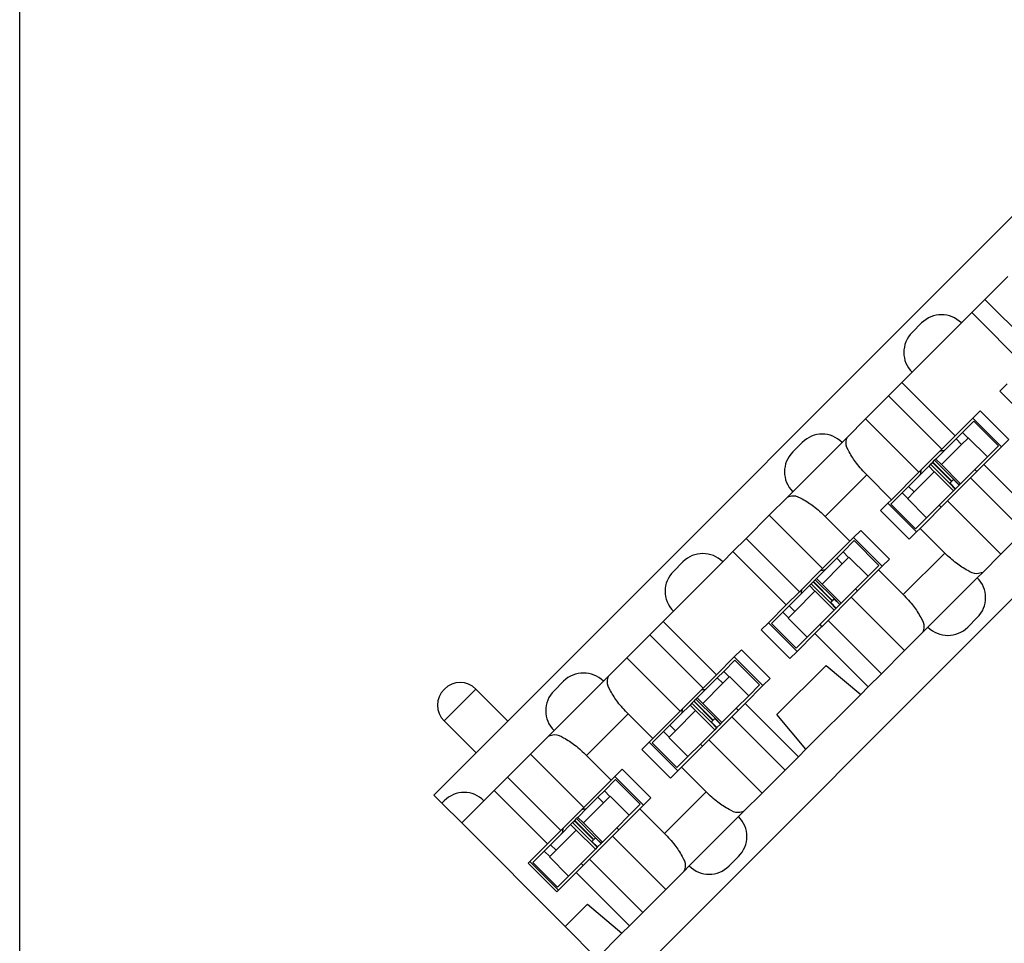
# Model space of a CAD drawing. Units: inches. Extents: x -8.5 to 8.5, y -5.5 to 5.5.
# Drawn here: x -4.7 to -3.8, y -1.6 to -0.8 of the extents above; entities that cross this region are included whole.
import ezdxf

# ---------------------------------------------------------------- set-up
doc = ezdxf.new("R2010")
doc.units = ezdxf.units.IN
doc.header["$MEASUREMENT"] = 0

# ---------------------------------------------------------------- blocks, each defined once
blk = doc.blocks.new('110IDC3_2__2', base_point=(-4.0993, -1.48297))
at = {"color": 7, "linetype": 'Continuous'}
for p, q in [((-4.02576, -1.38751), (-4.03574, -1.3975)), ((-4.02576, -1.38751), (-4.00384, -1.40943)), ((-4.03574, -1.3975), (-4.04143, -1.40319)), ((-4.0544, -1.42605), (-4.03648, -1.40814)), ((-4.04143, -1.40319), (-4.05121, -1.41297)), ((-4.03648, -1.40814), (-4.0308, -1.40245)), ((-4.0308, -1.40245), (-4.03054, -1.4022)), ((-4.03054, -1.4022), (-4.01357, -1.41917)), ((-4.05121, -1.41297), (-4.05934, -1.4211)), ((-4.01357, -1.41917), (-4.00384, -1.40943)), ((-4.06401, -1.42576), (-4.06571, -1.42747)), ((-4.06401, -1.42576), (-4.06234, -1.4241)), ((-4.04704, -1.44273), (-4.06401, -1.42576)), ((-4.06234, -1.4241), (-4.06225, -1.42401)), ((-4.06218, -1.42394), (-4.06225, -1.42401)), ((-4.04528, -1.44098), (-4.06225, -1.42401)), ((-4.06218, -1.42394), (-4.06213, -1.42388)), ((-4.04521, -1.44091), (-4.06218, -1.42394)), ((-4.06213, -1.42388), (-4.06047, -1.42223)), ((-4.05934, -1.4211), (-4.06047, -1.42223)), ((-4.06047, -1.42223), (-4.0435, -1.4392)), ((-4.05934, -1.4211), (-4.0544, -1.42605)), ((-4.03746, -1.44306), (-4.0544, -1.42605)), ((-4.01357, -1.41917), (-4.0247, -1.43029)), ((-4.07867, -1.45033), (-4.06076, -1.43241)), ((-4.06571, -1.42747), (-4.07384, -1.4356)), ((-4.06571, -1.42747), (-4.06076, -1.43241)), ((-4.06076, -1.43241), (-4.0607, -1.43236)), ((-4.0607, -1.43236), (-4.04373, -1.44933)), ((-4.0247, -1.43029), (-4.03746, -1.44306)), ((-4.0247, -1.43029), (-4.02287, -1.43212)), ((-4.07384, -1.4356), (-4.08362, -1.44538)), ((-4.04704, -1.44273), (-4.04686, -1.44256)), ((-4.04212, -1.44771), (-4.04704, -1.44273)), ((-4.04686, -1.44256), (-4.04537, -1.44107)), ((-4.04686, -1.44256), (-4.04189, -1.44748)), ((-4.04676, -1.44246), (-4.04181, -1.44741)), ((-4.04537, -1.44107), (-4.04528, -1.44098)), ((-4.04521, -1.44091), (-4.04516, -1.44085)), ((-4.04516, -1.44085), (-4.04362, -1.43931)), ((-4.04368, -1.43938), (-4.03873, -1.44433)), ((-4.04362, -1.43931), (-4.0435, -1.4392)), ((-4.03869, -1.44428), (-4.04362, -1.43931)), ((-4.0435, -1.4392), (-4.03853, -1.44413)), ((-4.03746, -1.44306), (-4.03853, -1.44413)), ((-4.08931, -1.45107), (-4.0993, -1.46105)), ((-4.08362, -1.44538), (-4.08931, -1.45107)), ((-4.08436, -1.45601), (-4.07867, -1.45033)), ((-4.04373, -1.44933), (-4.05652, -1.46211)), ((-4.04212, -1.44771), (-4.04373, -1.44933)), ((-4.04189, -1.44748), (-4.04212, -1.44771)), ((-4.04189, -1.44748), (-4.04181, -1.44741)), ((-4.04181, -1.44741), (-4.03873, -1.44433)), ((-4.03873, -1.44433), (-4.03869, -1.44428)), ((-4.03853, -1.44413), (-4.03869, -1.44428)), ((-4.0993, -1.46105), (-4.07738, -1.48297)), ((-4.08461, -1.45627), (-4.08436, -1.45601)), ((-4.06764, -1.47324), (-4.08461, -1.45627)), ((-4.05652, -1.46211), (-4.06764, -1.47324)), ((-4.05652, -1.46211), (-4.05469, -1.46394)), ((-4.07738, -1.48297), (-4.06764, -1.47324))]:
    blk.add_line(p, q, dxfattribs=at)
at = {"color": 3, "linetype": 'Continuous'}
for p, q in [((-4.0308, -1.40245), (-4.03574, -1.3975)), ((-4.04143, -1.40319), (-4.03648, -1.40814)), ((-4.04537, -1.44107), (-4.06234, -1.4241)), ((-4.04516, -1.44085), (-4.06213, -1.42388)), ((-4.08931, -1.45107), (-4.08436, -1.45601)), ((-4.07867, -1.45033), (-4.08362, -1.44538))]:
    blk.add_line(p, q, dxfattribs=at)
blk = doc.blocks.new('110IDC3_3__3', base_point=(-3.99323, -1.37691))
at = {"color": 7, "linetype": 'Continuous'}
for p, q in [((-3.91969, -1.28145), (-3.92968, -1.29144)), ((-3.91969, -1.28145), (-3.89777, -1.30337)), ((-3.92968, -1.29144), (-3.93537, -1.29712)), ((-3.94837, -1.32002), (-3.93042, -1.30207)), ((-3.93537, -1.29712), (-3.94515, -1.3069)), ((-3.93042, -1.30207), (-3.92473, -1.29639)), ((-3.92473, -1.29639), (-3.92447, -1.29613)), ((-3.92447, -1.29613), (-3.9075, -1.3131)), ((-3.9075, -1.3131), (-3.89777, -1.30337)), ((-3.94515, -1.3069), (-3.95328, -1.31504)), ((-3.95794, -1.3197), (-3.95964, -1.3214)), ((-3.95794, -1.3197), (-3.95627, -1.31803)), ((-3.94097, -1.33667), (-3.95794, -1.3197)), ((-3.95627, -1.31803), (-3.95619, -1.31794)), ((-3.95612, -1.31788), (-3.95619, -1.31794)), ((-3.93922, -1.33491), (-3.95619, -1.31794)), ((-3.95612, -1.31788), (-3.95606, -1.31782)), ((-3.93915, -1.33485), (-3.95612, -1.31788)), ((-3.95606, -1.31782), (-3.95441, -1.31616)), ((-3.95328, -1.31504), (-3.95441, -1.31616)), ((-3.95441, -1.31616), (-3.93744, -1.33313)), ((-3.95328, -1.31504), (-3.94837, -1.32002)), ((-3.9314, -1.33699), (-3.94837, -1.32002)), ((-3.9075, -1.3131), (-3.91863, -1.32423)), ((-3.96777, -1.32953), (-3.97755, -1.33931)), ((-3.9726, -1.34426), (-3.95469, -1.32635)), ((-3.95964, -1.3214), (-3.96777, -1.32953)), ((-3.95964, -1.3214), (-3.95469, -1.32635)), ((-3.95469, -1.32635), (-3.95463, -1.32629)), ((-3.95463, -1.32629), (-3.93766, -1.34326)), ((-3.91863, -1.32423), (-3.9314, -1.33699)), ((-3.91863, -1.32423), (-3.9168, -1.32606)), ((-3.94097, -1.33667), (-3.9408, -1.33649)), ((-3.93605, -1.34165), (-3.94097, -1.33667)), ((-3.9408, -1.33649), (-3.9393, -1.335)), ((-3.9408, -1.33649), (-3.93582, -1.34142)), ((-3.9407, -1.33639), (-3.93575, -1.34134)), ((-3.9393, -1.335), (-3.93922, -1.33491)), ((-3.93915, -1.33485), (-3.93909, -1.33479)), ((-3.93909, -1.33479), (-3.93755, -1.33325)), ((-3.93762, -1.33332), (-3.93267, -1.33827)), ((-3.93755, -1.33325), (-3.93744, -1.33313)), ((-3.93262, -1.33822), (-3.93755, -1.33325)), ((-3.93744, -1.33313), (-3.93247, -1.33806)), ((-3.93575, -1.34134), (-3.93267, -1.33827)), ((-3.93267, -1.33827), (-3.93262, -1.33822)), ((-3.93247, -1.33806), (-3.93262, -1.33822)), ((-3.9314, -1.33699), (-3.93247, -1.33806)), ((-3.98324, -1.345), (-3.99323, -1.35499)), ((-3.97755, -1.33931), (-3.98324, -1.345)), ((-3.97829, -1.34995), (-3.9726, -1.34426)), ((-3.93766, -1.34326), (-3.95045, -1.35605)), ((-3.93605, -1.34165), (-3.93766, -1.34326)), ((-3.93582, -1.34142), (-3.93605, -1.34165)), ((-3.93582, -1.34142), (-3.93575, -1.34134)), ((-3.99323, -1.35499), (-3.97131, -1.37691)), ((-3.97855, -1.3502), (-3.97829, -1.34995)), ((-3.96158, -1.36717), (-3.97855, -1.3502)), ((-3.95045, -1.35605), (-3.96158, -1.36717)), ((-3.95045, -1.35605), (-3.94862, -1.35788)), ((-3.97131, -1.37691), (-3.96158, -1.36717))]:
    blk.add_line(p, q, dxfattribs=at)
at = {"color": 3, "linetype": 'Continuous'}
for p, q in [((-3.92473, -1.29639), (-3.92968, -1.29144)), ((-3.93537, -1.29712), (-3.93042, -1.30207)), ((-3.9393, -1.335), (-3.95627, -1.31803)), ((-3.93909, -1.33479), (-3.95606, -1.31782)), ((-3.98324, -1.345), (-3.97829, -1.34995)), ((-3.9726, -1.34426), (-3.97755, -1.33931))]:
    blk.add_line(p, q, dxfattribs=at)
blk = doc.blocks.new('110IDC3_4__6', base_point=(-3.88716, -1.27084))
at = {"color": 7, "linetype": 'Continuous'}
for p, q in [((-3.81363, -1.17538), (-3.82361, -1.18537)), ((-3.81363, -1.17538), (-3.7917, -1.1973)), ((-3.82361, -1.18537), (-3.8293, -1.19106)), ((-3.84226, -1.21392), (-3.82435, -1.19601)), ((-3.8293, -1.19106), (-3.83908, -1.20084)), ((-3.82435, -1.19601), (-3.81866, -1.19032)), ((-3.81866, -1.19032), (-3.81841, -1.19006)), ((-3.81841, -1.19006), (-3.80144, -1.20703)), ((-3.80144, -1.20703), (-3.7917, -1.1973)), ((-3.83908, -1.20084), (-3.84721, -1.20897)), ((-3.80144, -1.20703), (-3.81256, -1.21816)), ((-3.85358, -1.21533), (-3.86171, -1.22346)), ((-3.85188, -1.21363), (-3.85358, -1.21533)), ((-3.85358, -1.21533), (-3.84863, -1.22028)), ((-3.85188, -1.21363), (-3.85021, -1.21196)), ((-3.8349, -1.2306), (-3.85188, -1.21363)), ((-3.85021, -1.21196), (-3.85012, -1.21188)), ((-3.85005, -1.21181), (-3.85012, -1.21188)), ((-3.83315, -1.22885), (-3.85012, -1.21188)), ((-3.85005, -1.21181), (-3.84999, -1.21175)), ((-3.83308, -1.22878), (-3.85005, -1.21181)), ((-3.84999, -1.21175), (-3.84834, -1.2101)), ((-3.84721, -1.20897), (-3.84834, -1.2101)), ((-3.84834, -1.2101), (-3.83137, -1.22707)), ((-3.84721, -1.20897), (-3.84226, -1.21392)), ((-3.82533, -1.23093), (-3.84226, -1.21392)), ((-3.86171, -1.22346), (-3.87149, -1.23324)), ((-3.86654, -1.23819), (-3.84863, -1.22028)), ((-3.84863, -1.22028), (-3.84857, -1.22022)), ((-3.84857, -1.22022), (-3.8316, -1.2372)), ((-3.81256, -1.21816), (-3.82533, -1.23093)), ((-3.81256, -1.21816), (-3.81074, -1.21999)), ((-3.87149, -1.23324), (-3.87718, -1.23893)), ((-3.8349, -1.2306), (-3.83473, -1.23043)), ((-3.82999, -1.23558), (-3.8349, -1.2306)), ((-3.83473, -1.23043), (-3.83324, -1.22893)), ((-3.83473, -1.23043), (-3.82975, -1.23535)), ((-3.83463, -1.23033), (-3.82968, -1.23528)), ((-3.83324, -1.22893), (-3.83315, -1.22885)), ((-3.83308, -1.22878), (-3.83302, -1.22872)), ((-3.83302, -1.22872), (-3.83149, -1.22718)), ((-3.83155, -1.22725), (-3.8266, -1.2322)), ((-3.83149, -1.22718), (-3.83137, -1.22707)), ((-3.82655, -1.23215), (-3.83149, -1.22718)), ((-3.83137, -1.22707), (-3.8264, -1.232)), ((-3.82968, -1.23528), (-3.8266, -1.2322)), ((-3.8266, -1.2322), (-3.82655, -1.23215)), ((-3.8264, -1.232), (-3.82655, -1.23215)), ((-3.82533, -1.23093), (-3.8264, -1.232)), ((-3.87718, -1.23893), (-3.88716, -1.24892)), ((-3.87223, -1.24388), (-3.86654, -1.23819)), ((-3.84438, -1.24998), (-3.8316, -1.2372)), ((-3.82999, -1.23558), (-3.8316, -1.2372)), ((-3.82975, -1.23535), (-3.82999, -1.23558)), ((-3.82975, -1.23535), (-3.82968, -1.23528)), ((-3.88716, -1.24892), (-3.86524, -1.27084)), ((-3.87248, -1.24414), (-3.87223, -1.24388)), ((-3.85551, -1.26111), (-3.87248, -1.24414)), ((-3.84438, -1.24998), (-3.85551, -1.26111)), ((-3.84438, -1.24998), (-3.84256, -1.25181)), ((-3.86524, -1.27084), (-3.85551, -1.26111))]:
    blk.add_line(p, q, dxfattribs=at)
at = {"color": 3, "linetype": 'Continuous'}
for p, q in [((-3.81866, -1.19032), (-3.82361, -1.18537)), ((-3.8293, -1.19106), (-3.82435, -1.19601)), ((-3.83324, -1.22893), (-3.85021, -1.21196)), ((-3.83302, -1.22872), (-3.84999, -1.21175)), ((-3.86654, -1.23819), (-3.87149, -1.23324)), ((-3.87718, -1.23893), (-3.87223, -1.24388))]:
    blk.add_line(p, q, dxfattribs=at)
blk = doc.blocks.new('110IDC3_1__8', base_point=(-4.20536, -1.58904))
at = {"color": 7, "linetype": 'Continuous'}
for p, q in [((-4.13182, -1.49358), (-4.14181, -1.50357)), ((-4.13182, -1.49358), (-4.1099, -1.5155)), ((-4.14181, -1.50357), (-4.1475, -1.50926)), ((-4.1475, -1.50926), (-4.15728, -1.51904)), ((-4.14255, -1.51421), (-4.13686, -1.50852)), ((-4.13686, -1.50852), (-4.13661, -1.50826)), ((-4.13661, -1.50826), (-4.11964, -1.52523)), ((-4.15728, -1.51904), (-4.16541, -1.52717)), ((-4.1605, -1.53216), (-4.14255, -1.51421)), ((-4.11964, -1.52523), (-4.1099, -1.5155)), ((-4.17007, -1.53183), (-4.16841, -1.53016)), ((-4.16841, -1.53016), (-4.16832, -1.53007)), ((-4.16825, -1.53001), (-4.16832, -1.53007)), ((-4.15135, -1.54704), (-4.16832, -1.53007)), ((-4.16825, -1.53001), (-4.16819, -1.52995)), ((-4.15128, -1.54698), (-4.16825, -1.53001)), ((-4.16819, -1.52995), (-4.16654, -1.5283)), ((-4.16541, -1.52717), (-4.16654, -1.5283)), ((-4.16654, -1.5283), (-4.14957, -1.54527)), ((-4.16541, -1.52717), (-4.1605, -1.53216)), ((-4.11964, -1.52523), (-4.13076, -1.53636)), ((-4.18474, -1.55639), (-4.16683, -1.53848)), ((-4.17177, -1.53353), (-4.17991, -1.54166)), ((-4.17007, -1.53183), (-4.17177, -1.53353)), ((-4.17177, -1.53353), (-4.16683, -1.53848)), ((-4.1531, -1.5488), (-4.17007, -1.53183)), ((-4.16683, -1.53848), (-4.16677, -1.53842)), ((-4.16677, -1.53842), (-4.1498, -1.55539)), ((-4.14353, -1.54913), (-4.1605, -1.53216)), ((-4.13076, -1.53636), (-4.14353, -1.54913)), ((-4.13076, -1.53636), (-4.12893, -1.53819)), ((-4.17991, -1.54166), (-4.18969, -1.55144)), ((-4.1531, -1.5488), (-4.15293, -1.54863)), ((-4.15293, -1.54863), (-4.15143, -1.54713)), ((-4.15293, -1.54863), (-4.14795, -1.55355)), ((-4.15283, -1.54853), (-4.14788, -1.55348)), ((-4.15143, -1.54713), (-4.15135, -1.54704)), ((-4.15128, -1.54698), (-4.15122, -1.54692)), ((-4.15122, -1.54692), (-4.14968, -1.54538)), ((-4.14975, -1.54545), (-4.1448, -1.5504)), ((-4.14968, -1.54538), (-4.14957, -1.54527)), ((-4.14475, -1.55035), (-4.14968, -1.54538)), ((-4.14957, -1.54527), (-4.1446, -1.55019)), ((-4.19537, -1.55713), (-4.20536, -1.56712)), ((-4.18969, -1.55144), (-4.19537, -1.55713)), ((-4.19042, -1.56208), (-4.18474, -1.55639)), ((-4.1498, -1.55539), (-4.16258, -1.56818)), ((-4.14818, -1.55378), (-4.1531, -1.5488)), ((-4.14818, -1.55378), (-4.1498, -1.55539)), ((-4.14795, -1.55355), (-4.14818, -1.55378)), ((-4.14795, -1.55355), (-4.14788, -1.55348)), ((-4.14788, -1.55348), (-4.1448, -1.5504)), ((-4.1448, -1.5504), (-4.14475, -1.55035)), ((-4.1446, -1.55019), (-4.14475, -1.55035)), ((-4.14353, -1.54913), (-4.1446, -1.55019)), ((-4.19068, -1.56234), (-4.19042, -1.56208)), ((-4.17371, -1.57931), (-4.19068, -1.56234)), ((-4.20536, -1.56712), (-4.18344, -1.58904)), ((-4.16258, -1.56818), (-4.17371, -1.57931)), ((-4.16258, -1.56818), (-4.16075, -1.57001)), ((-4.18344, -1.58904), (-4.17371, -1.57931))]:
    blk.add_line(p, q, dxfattribs=at)
at = {"color": 3, "linetype": 'Continuous'}
for p, q in [((-4.13686, -1.50852), (-4.14181, -1.50357)), ((-4.1475, -1.50926), (-4.14255, -1.51421)), ((-4.15143, -1.54713), (-4.16841, -1.53016)), ((-4.15122, -1.54692), (-4.16819, -1.52995)), ((-4.19537, -1.55713), (-4.19042, -1.56208)), ((-4.18474, -1.55639), (-4.18969, -1.55144))]:
    blk.add_line(p, q, dxfattribs=at)
blk = doc.blocks.new('110DConnectingBlock6_1__9', base_point=(-4.29334, -1.67713))
at = {"color": 7, "linetype": 'Continuous'}
for p, q in [((-4.22758, -1.44167), (-3.51481, -0.7289)), ((-3.27935, -0.83285), (-4.12363, -1.67713)), ((-3.80367, -1.06725), (-3.78316, -1.04675)), ((-3.81538, -1.07897), (-3.80367, -1.06725)), ((-3.75629, -1.11463), (-3.80367, -1.06725)), ((-3.82452, -1.08811), (-3.81538, -1.07897)), ((-3.76801, -1.12635), (-3.81538, -1.07897)), ((-3.86837, -1.0966), (-3.85988, -1.08811)), ((-3.86837, -1.13195), (-3.82452, -1.08811)), ((-3.87751, -1.1411), (-3.86837, -1.13195)), ((-3.88923, -1.15281), (-3.87751, -1.1411)), ((-3.83013, -1.18847), (-3.87751, -1.1411)), ((-3.79023, -1.14857), (-3.78387, -1.14221)), ((-3.90973, -1.17332), (-3.88923, -1.15281)), ((-3.84185, -1.20019), (-3.88923, -1.15281)), ((-3.76477, -1.17403), (-3.79023, -1.14857)), ((-3.81427, -1.17261), (-3.80791, -1.16625)), ((-3.80791, -1.16625), (-3.78245, -1.19171)), ((-3.92581, -1.1894), (-3.90973, -1.17332)), ((-3.86236, -1.2207), (-3.90973, -1.17332)), ((-3.83013, -1.18847), (-3.81427, -1.17261)), ((-3.81427, -1.17261), (-3.78882, -1.19807)), ((-3.92581, -1.1894), (-3.93059, -1.19418)), ((-3.84185, -1.20019), (-3.83013, -1.18847)), ((-3.97443, -1.20267), (-3.96595, -1.19418)), ((-3.93059, -1.19418), (-3.97443, -1.23802)), ((-3.78882, -1.19807), (-3.80468, -1.21393)), ((-3.78245, -1.19171), (-3.78882, -1.19807)), ((-3.86236, -1.2207), (-3.84185, -1.20019)), ((-3.80468, -1.21393), (-3.81639, -1.22565)), ((-3.7573, -1.26131), (-3.80468, -1.21393)), ((-3.88671, -1.24505), (-3.90863, -1.22313)), ((-3.88671, -1.24505), (-3.86236, -1.2207)), ((-3.81639, -1.22565), (-3.8369, -1.24615)), ((-3.76902, -1.27302), (-3.81639, -1.22565)), ((-3.97443, -1.23802), (-3.97921, -1.2428)), ((-3.99529, -1.25888), (-3.97921, -1.2428)), ((-3.8963, -1.25464), (-3.88993, -1.24827)), ((-3.88993, -1.24827), (-3.88671, -1.24505)), ((-3.88993, -1.24827), (-3.86448, -1.27373)), ((-3.8369, -1.24615), (-3.86125, -1.27051)), ((-3.78952, -1.29353), (-3.8369, -1.24615)), ((-4.0158, -1.27939), (-3.99529, -1.25888)), ((-3.94792, -1.30626), (-3.99529, -1.25888)), ((-3.94548, -1.25998), (-3.92356, -1.2819)), ((-3.87084, -1.28009), (-3.8963, -1.25464)), ((-3.92034, -1.27868), (-3.91397, -1.27232)), ((-3.91397, -1.27232), (-3.88852, -1.29777)), ((-3.86448, -1.27373), (-3.87084, -1.28009)), ((-3.86125, -1.27051), (-3.86448, -1.27373)), ((-3.83933, -1.29243), (-3.86125, -1.27051)), ((-3.76902, -1.27302), (-3.78952, -1.29353)), ((-4.02751, -1.2911), (-4.0158, -1.27939)), ((-3.96842, -1.32676), (-4.0158, -1.27939)), ((-3.94792, -1.30626), (-3.92356, -1.2819)), ((-3.92356, -1.2819), (-3.92034, -1.27868)), ((-3.92034, -1.27868), (-3.89488, -1.30414)), ((-4.03666, -1.30025), (-4.02751, -1.2911)), ((-3.98014, -1.33848), (-4.02751, -1.2911)), ((-3.78952, -1.29353), (-3.80561, -1.30961)), ((-4.0805, -1.30873), (-4.07201, -1.30025)), ((-4.0805, -1.34409), (-4.03666, -1.30025)), ((-3.88852, -1.29777), (-3.89488, -1.30414)), ((-3.96842, -1.32676), (-3.94792, -1.30626)), ((-3.89811, -1.30736), (-3.92246, -1.33171)), ((-3.89488, -1.30414), (-3.89811, -1.30736)), ((-3.89811, -1.30736), (-3.87619, -1.32928)), ((-3.81038, -1.31439), (-3.80561, -1.30961)), ((-3.85422, -1.35823), (-3.81038, -1.31439)), ((-3.98014, -1.33848), (-3.96842, -1.32676)), ((-3.996, -1.35434), (-3.98014, -1.33848)), ((-3.92246, -1.33171), (-3.94297, -1.35222)), ((-3.87508, -1.37909), (-3.92246, -1.33171)), ((-4.08964, -1.35323), (-4.0805, -1.34409)), ((-4.10136, -1.36495), (-4.08964, -1.35323)), ((-4.04226, -1.40061), (-4.08964, -1.35323)), ((-4.00236, -1.3607), (-3.996, -1.35434)), ((-3.996, -1.35434), (-3.97054, -1.3798)), ((-3.94297, -1.35222), (-3.95468, -1.36394)), ((-3.89559, -1.39959), (-3.94297, -1.35222)), ((-3.81038, -1.34974), (-3.81887, -1.35823)), ((-4.12186, -1.38545), (-4.10136, -1.36495)), ((-4.05398, -1.41232), (-4.10136, -1.36495)), ((-3.97691, -1.38616), (-4.00236, -1.3607)), ((-3.95468, -1.36394), (-3.97054, -1.3798)), ((-3.90731, -1.41131), (-3.95468, -1.36394)), ((-3.859, -1.36301), (-3.87508, -1.37909)), ((-3.859, -1.36301), (-3.85422, -1.35823)), ((-4.0264, -1.38475), (-4.02004, -1.37838)), ((-4.02004, -1.37838), (-3.99458, -1.40384)), ((-3.97054, -1.3798), (-3.97691, -1.38616)), ((-3.87508, -1.37909), (-3.89559, -1.39959)), ((-4.13795, -1.40154), (-4.12186, -1.38545)), ((-4.07449, -1.43283), (-4.12186, -1.38545)), ((-4.04226, -1.40061), (-4.0264, -1.38475)), ((-4.0264, -1.38475), (-4.00095, -1.4102)), ((-3.98853, -1.43597), (-3.94478, -1.39221)), ((-3.94478, -1.39221), (-3.91402, -1.41802)), ((-3.89559, -1.39959), (-3.90731, -1.41131)), ((-4.18656, -1.4148), (-4.17808, -1.40631)), ((-4.14272, -1.40631), (-4.18656, -1.45015)), ((-4.13795, -1.40154), (-4.14272, -1.40631)), ((-4.05398, -1.41232), (-4.04226, -1.40061)), ((-3.99458, -1.40384), (-4.00095, -1.4102)), ((-4.28429, -1.41352), (-4.284, -1.41324)), ((-4.22758, -1.44167), (-4.256, -1.41324)), ((-4.07449, -1.43283), (-4.05398, -1.41232)), ((-4.00095, -1.4102), (-4.01681, -1.42606)), ((-3.90731, -1.41131), (-3.91402, -1.41802)), ((-4.01681, -1.42606), (-4.02853, -1.43778)), ((-3.96943, -1.47344), (-4.01681, -1.42606)), ((-3.91402, -1.41802), (-3.96272, -1.46673)), ((-4.09884, -1.45718), (-4.07449, -1.43283)), ((-4.25586, -1.46995), (-4.28429, -1.44153)), ((-4.25586, -1.46995), (-4.22758, -1.44167)), ((-4.09884, -1.45718), (-4.12076, -1.43526)), ((-4.02853, -1.43778), (-4.04903, -1.45828)), ((-3.98115, -1.48515), (-4.02853, -1.43778)), ((-3.96272, -1.46673), (-3.98853, -1.43597)), ((-4.18656, -1.45015), (-4.19134, -1.45493)), ((-4.20742, -1.47101), (-4.19134, -1.45493)), ((-4.10843, -1.46677), (-4.10206, -1.46041)), ((-4.10206, -1.46041), (-4.09884, -1.45718)), ((-4.10206, -1.46041), (-4.07661, -1.48586)), ((-4.04903, -1.45828), (-4.07339, -1.48264)), ((-4.00166, -1.50566), (-4.04903, -1.45828)), ((-4.29334, -1.50743), (-4.25586, -1.46995)), ((-4.08297, -1.49223), (-4.10843, -1.46677)), ((-3.96272, -1.46673), (-3.96943, -1.47344)), ((-4.22793, -1.49152), (-4.20742, -1.47101)), ((-4.16005, -1.51839), (-4.20742, -1.47101)), ((-4.15761, -1.47211), (-4.13569, -1.49403)), ((-3.96943, -1.47344), (-3.98115, -1.48515)), ((-4.13247, -1.49081), (-4.12611, -1.48445)), ((-4.12611, -1.48445), (-4.10065, -1.5099)), ((-4.07661, -1.48586), (-4.08297, -1.49223)), ((-4.07339, -1.48264), (-4.07661, -1.48586)), ((-4.05146, -1.50456), (-4.07339, -1.48264)), ((-3.98115, -1.48515), (-4.00166, -1.50566)), ((-4.23965, -1.50324), (-4.22793, -1.49152)), ((-4.18055, -1.53889), (-4.22793, -1.49152)), ((-4.16005, -1.51839), (-4.13569, -1.49403)), ((-4.13569, -1.49403), (-4.13247, -1.49081)), ((-4.13247, -1.49081), (-4.10701, -1.51627)), ((-4.24879, -1.51238), (-4.23965, -1.50324)), ((-4.19227, -1.55061), (-4.23965, -1.50324)), ((-4.28627, -1.5145), (-4.29334, -1.50743)), ((-4.28627, -1.5145), (-4.28414, -1.51238)), ((-4.26859, -1.53218), (-4.24879, -1.51238)), ((-4.10065, -1.5099), (-4.10701, -1.51627)), ((-4.00166, -1.50566), (-4.01774, -1.52174)), ((-4.28627, -1.5145), (-4.26859, -1.53218)), ((-4.18055, -1.53889), (-4.16005, -1.51839)), ((-4.11024, -1.51949), (-4.13459, -1.54384)), ((-4.10701, -1.51627), (-4.11024, -1.51949)), ((-4.11024, -1.51949), (-4.08832, -1.54141)), ((-4.02251, -1.52652), (-4.01774, -1.52174)), ((-4.06636, -1.57036), (-4.02251, -1.52652)), ((-4.17666, -1.6241), (-4.26859, -1.53218)), ((-4.19227, -1.55061), (-4.18055, -1.53889)), ((-4.13459, -1.54384), (-4.1551, -1.56435)), ((-4.08722, -1.59122), (-4.13459, -1.54384)), ((-4.20813, -1.56647), (-4.19227, -1.55061)), ((-4.1551, -1.56435), (-4.16681, -1.57607)), ((-4.10772, -1.61173), (-4.1551, -1.56435)), ((-4.02251, -1.56188), (-4.031, -1.57036)), ((-4.20954, -1.56789), (-4.20813, -1.56647)), ((-4.18409, -1.59334), (-4.20954, -1.56789)), ((-4.20813, -1.56647), (-4.18267, -1.59193)), ((-4.07113, -1.57514), (-4.06636, -1.57036)), ((-4.16681, -1.57607), (-4.18267, -1.59193)), ((-4.11944, -1.62344), (-4.16681, -1.57607)), ((-4.07113, -1.57514), (-4.08722, -1.59122)), ((-4.18267, -1.59193), (-4.18409, -1.59334)), ((-4.08722, -1.59122), (-4.10772, -1.61173)), ((-4.17666, -1.6241), (-4.15691, -1.60435)), ((-4.15691, -1.60435), (-4.12615, -1.63016)), ((-4.10772, -1.61173), (-4.11944, -1.62344)), ((-4.14838, -1.65239), (-4.17666, -1.6241)), ((-4.11944, -1.62344), (-4.12615, -1.63016)), ((-4.12615, -1.63016), (-4.14838, -1.65239))]:
    blk.add_line(p, q, dxfattribs=at)
at = {"color": 3, "linetype": 'Continuous'}
for p, q in [((-3.94548, -1.25998), (-3.90863, -1.22313)), ((-3.83933, -1.29243), (-3.87619, -1.32928)), ((-4.28429, -1.44153), (-4.256, -1.41324)), ((-4.15761, -1.47211), (-4.12076, -1.43526)), ((-4.05146, -1.50456), (-4.08832, -1.54141))]:
    blk.add_line(p, q, dxfattribs=at)
at = {"color": 7, "linetype": 'Continuous'}
for centre, radius, start, end in [((-3.8422, -1.10579), 0.025, 45, 135), ((-3.85069, -1.11428), 0.025, 135, -135), ((-3.94827, -1.21186), 0.025, 45, 135), ((-3.95675, -1.22034), 0.025, 135, -135), ((-4.05433, -1.31792), 0.025, 45, 135), ((-4.06282, -1.32641), 0.025, 135, -135), ((-3.82806, -1.33207), 0.025, -45, 45), ((-3.83655, -1.34055), 0.025, -135, -45), ((-4.1604, -1.42399), 0.025, 45, 135), ((-4.27, -1.42724), 0.0198, 45, 135), ((-4.27029, -1.42753), 0.0198, 135, -135), ((-4.16889, -1.43248), 0.025, 135, -135), ((-4.26647, -1.53006), 0.025, 45, 135), ((-4.04019, -1.5442), 0.025, -45, 45), ((-4.04868, -1.55268), 0.025, -135, -45)]:
    blk.add_arc(centre, radius, start, end, dxfattribs=at)
for points, knots in [([(-3.90863, -1.22313), (-3.91181, -1.21975), (-3.91774, -1.21345), (-3.92369, -1.20391), (-3.92798, -1.19563), (-3.92641, -1.19111), (-3.92581, -1.1894)], [0, 0, 0, 0, 0.01380531, 0.02575666, 0.03443414, 0.03968267, 0.03968267, 0.03968267, 0.03968267]), ([(-3.97921, -1.2428), (-3.9775, -1.2422), (-3.97298, -1.24063), (-3.9647, -1.24492), (-3.95516, -1.25087), (-3.94886, -1.2568), (-3.94548, -1.25998)], [0, 0, 0, 0, 0.00524853, 0.01392601, 0.02587736, 0.03968267, 0.03968267, 0.03968267, 0.03968267]), ([(-3.80561, -1.30961), (-3.80731, -1.3102), (-3.81183, -1.31178), (-3.82012, -1.30749), (-3.82965, -1.30154), (-3.83596, -1.29561), (-3.83933, -1.29243)], [0, 0, 0, 0, 0.00524853, 0.01392601, 0.02587736, 0.03968267, 0.03968267, 0.03968267, 0.03968267]), ([(-3.87619, -1.32928), (-3.87301, -1.33266), (-3.86707, -1.33896), (-3.86113, -1.3485), (-3.85683, -1.35678), (-3.85841, -1.3613), (-3.859, -1.36301)], [0, 0, 0, 0, 0.01380531, 0.02575666, 0.03443414, 0.03968267, 0.03968267, 0.03968267, 0.03968267]), ([(-4.12076, -1.43526), (-4.12394, -1.43189), (-4.12987, -1.42558), (-4.13582, -1.41605), (-4.14011, -1.40776), (-4.13854, -1.40324), (-4.13795, -1.40154)], [0, 0, 0, 0, 0.01380531, 0.02575666, 0.03443414, 0.03968267, 0.03968267, 0.03968267, 0.03968267]), ([(-4.19134, -1.45493), (-4.18964, -1.45434), (-4.18512, -1.45276), (-4.17683, -1.45705), (-4.16729, -1.463), (-4.16099, -1.46894), (-4.15761, -1.47211)], [0, 0, 0, 0, 0.00524853, 0.01392601, 0.02587736, 0.03968267, 0.03968267, 0.03968267, 0.03968267]), ([(-4.01774, -1.52174), (-4.01944, -1.52234), (-4.02396, -1.52391), (-4.03225, -1.51962), (-4.04179, -1.51367), (-4.04809, -1.50774), (-4.05146, -1.50456)], [0, 0, 0, 0, 0.00524853, 0.01392601, 0.02587736, 0.03968267, 0.03968267, 0.03968267, 0.03968267]), ([(-4.08832, -1.54141), (-4.08514, -1.54479), (-4.07921, -1.55109), (-4.07326, -1.56063), (-4.06897, -1.56891), (-4.07054, -1.57343), (-4.07113, -1.57514)], [0, 0, 0, 0, 0.01380531, 0.02575666, 0.03443414, 0.03968267, 0.03968267, 0.03968267, 0.03968267])]:
    blk.add_open_spline(points, degree=3, knots=knots, dxfattribs=at)
blk = doc.blocks.new('110DAssy13__10', base_point=(-4.29334, -1.67713))
for name, p in [('110DConnectingBlock6_1__9', (-4.29334, -1.67713)), ('110IDC3_4__6', (-3.88716, -1.27084)), ('110IDC3_3__3', (-3.99323, -1.37691)), ('110IDC3_2__2', (-4.0993, -1.48297)), ('110IDC3_1__8', (-4.20536, -1.58904))]:
    blk.add_blockref(name, p)
blk = doc.blocks.new('110DAssy13_stp_2_1__11', base_point=(-4.29334, -1.67713))
blk.add_blockref('110DAssy13__10', (-4.29334, -1.67713))
blk = doc.blocks.new('110D_BLOCKS__56', base_point=(-4.29334, -3.54508))
blk.add_blockref('110DAssy13_stp_2_1__11', (-4.29334, -1.67713))
blk = doc.blocks.new('69516_pwb__57', base_point=(-4.6614, -4.04508))
at = {"color": 7, "linetype": 'Continuous'}
for p, q in [((-4.6614, -4.04508), (-4.6614, 1.70492)), ((-3.84001, -1.20162), (-3.83915, -1.20077)), ((-3.83915, -1.20077), (-3.83908, -1.20084)), ((-3.86178, -1.22339), (-3.86093, -1.22254)), ((-3.86171, -1.22346), (-3.86178, -1.22339)), ((-3.94607, -1.30768), (-3.94522, -1.30683)), ((-3.94522, -1.30683), (-3.94515, -1.3069)), ((-3.96785, -1.32946), (-3.96699, -1.32861)), ((-3.96777, -1.32953), (-3.96785, -1.32946)), ((-4.05214, -1.41375), (-4.05128, -1.4129)), ((-4.05128, -1.4129), (-4.05121, -1.41297)), ((-4.07391, -1.43553), (-4.07306, -1.43467)), ((-4.07384, -1.4356), (-4.07391, -1.43553)), ((-4.1582, -1.51982), (-4.15735, -1.51896)), ((-4.15735, -1.51896), (-4.15728, -1.51904)), ((-4.17998, -1.54159), (-4.17913, -1.54074)), ((-4.17991, -1.54166), (-4.17998, -1.54159))]:
    blk.add_line(p, q, dxfattribs=at)
for centre, start, end in [((-3.83943, -1.22311), 91.52354, 101.43287), ((-3.83943, -1.22311), 168.56713, 178.47646), ((-3.9455, -1.32918), 91.52354, 101.43287), ((-3.9455, -1.32918), 168.56713, 178.47646), ((-4.05157, -1.43524), 91.52354, 101.43287), ((-4.05157, -1.43524), 168.56713, 178.47646), ((-4.15763, -1.54131), 91.52354, 101.43287), ((-4.15763, -1.54131), 168.56713, 178.47646)]:
    blk.add_arc(centre, 0.0215, start, end, dxfattribs=at)
blk = doc.blocks.new('69516_PRE_SOLDER_ASSY__58', base_point=(-4.6614, -4.04508))
for name, p in [('69516_pwb__57', (-4.6614, -4.04508)), ('110D_BLOCKS__56', (-4.29334, -3.54508))]:
    blk.add_blockref(name, p)
blk = doc.blocks.new('47609-004__59', base_point=(-4.6614, -4.04508))
blk.add_blockref('69516_PRE_SOLDER_ASSY__58', (-4.6614, -4.04508))
blk = doc.blocks.new('FRONT2', base_point=(-3.7864, -1.17008))
blk.add_blockref('47609-004__59', (-4.6614, -4.04508))

msp = doc.modelspace()

# ---------------------------------------------------------------- block references
msp.add_blockref('FRONT2', (-3.7864, -1.17008))

doc.saveas('drawing.dxf')
